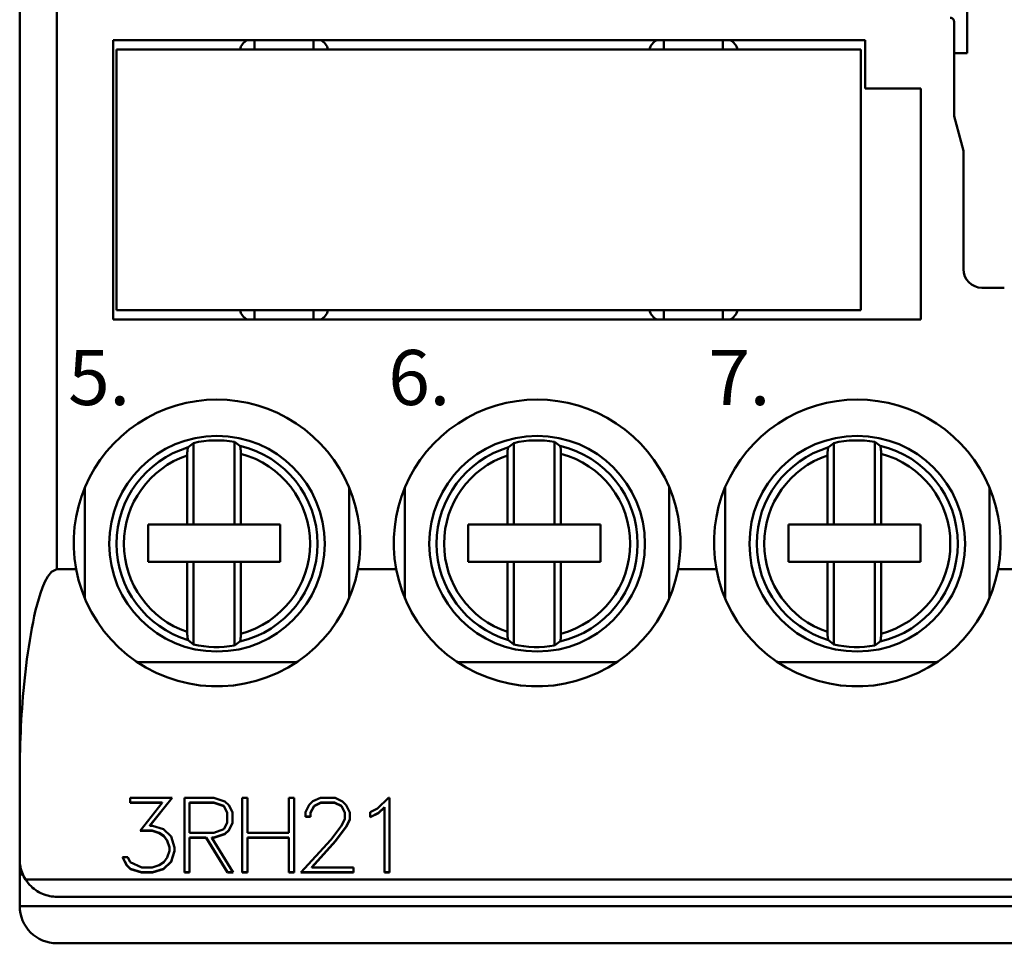
# Model space of a CAD drawing. Extents: x 0 to 210, y 0 to 297.
# Drawn here: x 82 to 109, y 135 to 160 of the extents above; entities that cross this region are included whole.
import ezdxf

# ---------------------------------------------------------------- set-up
doc = ezdxf.new("R2010")
doc.units = 0
doc.header["$LTSCALE"] = 5
doc.header["$MEASUREMENT"] = 0
doc.layers.add('10000_FRONT', color=7, linetype='CONTINUOUS')
doc.styles.get("Standard").update_dxf_attribs({"font": 'txt.shx'})

msp = doc.modelspace()

# ---------------------------------------------------------------- linework, layer by layer
at = {"layer": '10000_FRONT', "color": 7, "linetype": 'CONTINUOUS', "lineweight": 50}
for p, q in [((82.500107, 135.75), (82.500107, 190)), ((83.497402, 144.796169), (83.497402, 182.20383)), ((107.950107, 158.650002), (107.950107, 165.85)), ((107.60011, 156.959221), (107.60011, 159.500023)), ((85.010107, 159), (105.210107, 159)), ((85.010107, 151.5), (85.010107, 159)), ((88.808108, 158.75), (88.808108, 159)), ((90.392107, 158.75), (90.392107, 159)), ((99.808107, 158.75), (99.808107, 159)), ((101.392107, 158.75), (101.392107, 159)), ((105.210107, 157.700001), (105.210107, 159)), ((85.100107, 158.75), (105.100107, 158.75)), ((85.100107, 151.75), (85.100107, 158.75)), ((105.100107, 151.75), (105.100107, 158.75)), ((107.60011, 158.650002), (107.950107, 158.650002)), ((105.210107, 157.700001), (106.710107, 157.700001)), ((106.710107, 151.5), (106.710107, 157.700001)), ((107.85011, 156.026207), (107.60011, 156.959221)), ((107.85011, 152.852539), (107.85011, 156.026207)), ((108.35011, 152.352539), (108.95011, 152.352539)), ((85.100107, 151.75), (105.100107, 151.75)), ((88.808108, 151.5), (88.808108, 151.75)), ((90.392107, 151.5), (90.392107, 151.75)), ((99.808107, 151.5), (99.808107, 151.75)), ((101.392107, 151.5), (101.392107, 151.75)), ((85.010107, 151.5), (106.710107, 151.5)), ((87.170107, 148.183285), (87.028852, 148.067501)), ((87.170107, 145.994999), (87.170107, 148.183285)), ((88.270107, 145.994999), (88.270107, 148.215645)), ((88.411363, 148.109898), (88.270107, 148.215644)), ((95.770107, 148.183285), (95.628852, 148.067501)), ((95.770107, 145.994999), (95.770107, 148.183285)), ((96.870107, 145.994999), (96.870107, 148.215645)), ((97.011363, 148.109898), (96.870107, 148.215645)), ((104.370107, 148.183285), (104.228852, 148.067501)), ((104.370107, 145.994999), (104.370107, 148.183285)), ((105.470107, 145.994999), (105.470107, 148.215645)), ((105.611363, 148.109898), (105.470107, 148.215645)), ((87.000107, 147.848545), (87.000181, 147.861778)), ((87.000181, 147.861778), (87.000391, 147.875462)), ((87.000391, 147.875462), (87.000729, 147.889305)), ((87.000729, 147.889305), (87.001183, 147.903023)), ((87.001183, 147.903023), (87.001745, 147.916317)), ((87.001745, 147.916317), (87.002409, 147.928909)), ((87.002409, 147.928909), (87.003191, 147.941017)), ((87.003191, 147.941017), (87.004128, 147.953251)), ((87.004128, 147.953251), (87.005194, 147.965378)), ((87.005194, 147.965378), (87.006365, 147.977146)), ((87.006365, 147.977146), (87.00762, 147.988304)), ((87.00762, 147.988304), (87.008934, 147.9986)), ((87.008934, 147.9986), (87.010319, 148.008041)), ((87.010319, 148.008041), (87.011856, 148.017208)), ((87.011856, 148.017208), (87.013518, 148.025967)), ((87.013518, 148.025967), (87.015265, 148.03413)), ((87.015265, 148.03413), (87.017058, 148.041508)), ((87.017058, 148.041508), (87.018864, 148.047913)), ((87.018864, 148.047913), (87.020685, 148.053299)), ((87.020685, 148.053299), (87.022639, 148.058006)), ((87.022639, 148.058006), (87.024683, 148.061985)), ((87.024683, 148.061985), (87.026772, 148.065151)), ((87.026772, 148.065151), (87.028853, 148.067501)), ((88.413855, 148.107193), (88.411362, 148.109898)), ((88.416346, 148.103317), (88.413855, 148.107193)), ((88.418753, 148.098324), (88.416346, 148.103317)), ((88.42099, 148.092354), (88.418753, 148.098324)), ((88.423155, 148.08506), (88.42099, 148.092354)), ((88.42531, 148.076355), (88.423155, 148.08506)), ((88.427391, 148.066555), (88.42531, 148.076355)), ((88.429329, 148.055984), (88.427391, 148.066555)), ((88.431057, 148.044949), (88.429329, 148.055984)), ((88.43265, 148.032894), (88.431057, 148.044949)), ((88.434159, 148.019573), (88.43265, 148.032894)), ((88.435538, 148.005432), (88.434159, 148.019573)), ((88.436745, 147.99091), (88.435538, 148.005432)), ((88.437739, 147.976448), (88.436745, 147.99091)), ((88.438544, 147.96146), (88.437739, 147.976448)), ((88.4392, 147.945473), (88.438544, 147.96146)), ((88.43969, 147.929001), (88.4392, 147.945473)), ((88.439997, 147.912571), (88.43969, 147.929001)), ((88.440108, 147.89669), (88.439997, 147.912571)), ((88.440108, 145.994999), (88.440108, 147.89669)), ((95.600107, 147.848545), (95.600182, 147.861778)), ((95.600182, 147.861778), (95.600393, 147.875462)), ((95.600393, 147.875462), (95.600729, 147.889305)), ((95.600729, 147.889305), (95.601183, 147.903023)), ((95.601183, 147.903023), (95.601746, 147.916317)), ((95.601746, 147.916317), (95.60241, 147.928909)), ((95.60241, 147.928909), (95.603193, 147.941017)), ((95.603193, 147.941017), (95.604128, 147.953251)), ((95.604128, 147.953251), (95.605193, 147.965378)), ((95.605193, 147.965378), (95.606365, 147.977146)), ((95.606365, 147.977146), (95.60762, 147.988304)), ((95.60762, 147.988304), (95.608934, 147.9986)), ((95.608934, 147.9986), (95.610319, 148.008041)), ((95.610319, 148.008041), (95.611857, 148.017208)), ((95.611857, 148.017208), (95.613518, 148.025967)), ((95.613518, 148.025967), (95.615264, 148.03413)), ((95.615264, 148.03413), (95.617058, 148.041508)), ((95.617058, 148.041508), (95.618863, 148.047913)), ((95.618863, 148.047913), (95.620686, 148.053299)), ((95.620686, 148.053299), (95.622638, 148.058006)), ((95.622638, 148.058006), (95.624683, 148.061985)), ((95.624683, 148.061985), (95.626772, 148.065151)), ((95.626772, 148.065151), (95.628852, 148.067501)), ((97.013854, 148.107193), (97.011361, 148.109898)), ((97.016347, 148.103317), (97.013854, 148.107193)), ((97.018753, 148.098324), (97.016347, 148.103317)), ((97.02099, 148.092354), (97.018753, 148.098324)), ((97.023155, 148.08506), (97.02099, 148.092354)), ((97.025311, 148.076355), (97.023155, 148.08506)), ((97.027391, 148.066555), (97.025311, 148.076355)), ((97.029328, 148.055984), (97.027391, 148.066555)), ((97.031058, 148.044949), (97.029328, 148.055984)), ((97.032651, 148.032894), (97.031058, 148.044949)), ((97.034158, 148.019573), (97.032651, 148.032894)), ((97.035537, 148.005432), (97.034158, 148.019573)), ((97.036746, 147.99091), (97.035537, 148.005432)), ((97.037739, 147.976448), (97.036746, 147.99091)), ((97.038544, 147.96146), (97.037739, 147.976448)), ((97.0392, 147.945473), (97.038544, 147.96146)), ((97.039689, 147.929001), (97.0392, 147.945473)), ((97.039997, 147.912571), (97.039689, 147.929001)), ((97.040107, 147.89669), (97.039997, 147.912571)), ((97.040107, 145.994999), (97.040107, 147.89669)), ((104.200107, 147.848545), (104.200182, 147.861778)), ((104.200182, 147.861778), (104.200392, 147.875462)), ((104.200392, 147.875462), (104.200729, 147.889305)), ((104.200729, 147.889305), (104.201183, 147.903023)), ((104.201183, 147.903023), (104.201746, 147.916317)), ((104.201746, 147.916317), (104.202409, 147.928909)), ((104.202409, 147.928909), (104.203192, 147.941017)), ((104.203192, 147.941017), (104.204128, 147.953251)), ((104.204128, 147.953251), (104.205193, 147.965378)), ((104.205193, 147.965378), (104.206365, 147.977146)), ((104.206365, 147.977146), (104.20762, 147.988304)), ((104.20762, 147.988304), (104.208934, 147.9986)), ((104.208934, 147.9986), (104.210319, 148.008041)), ((104.210319, 148.008041), (104.211857, 148.017208)), ((104.211857, 148.017208), (104.213518, 148.025967)), ((104.213518, 148.025967), (104.215264, 148.03413)), ((104.215264, 148.03413), (104.217058, 148.041508)), ((104.217058, 148.041508), (104.218863, 148.047913)), ((104.218863, 148.047913), (104.220686, 148.053299)), ((104.220686, 148.053299), (104.222638, 148.058006)), ((104.222638, 148.058006), (104.224683, 148.061985)), ((104.224683, 148.061985), (104.226772, 148.065151)), ((104.226772, 148.065151), (104.228852, 148.067501)), ((105.613854, 148.107193), (105.611362, 148.109898)), ((105.616346, 148.103317), (105.613854, 148.107193)), ((105.618753, 148.098324), (105.616346, 148.103317)), ((105.62099, 148.092354), (105.618753, 148.098324)), ((105.623155, 148.08506), (105.62099, 148.092354)), ((105.625311, 148.076355), (105.623155, 148.08506)), ((105.627391, 148.066555), (105.625311, 148.076355)), ((105.629328, 148.055984), (105.627391, 148.066555)), ((105.631058, 148.044949), (105.629328, 148.055984)), ((105.632651, 148.032894), (105.631058, 148.044949)), ((105.634158, 148.019573), (105.632651, 148.032894)), ((105.635537, 148.005432), (105.634158, 148.019573)), ((105.636746, 147.99091), (105.635537, 148.005432)), ((105.637739, 147.976448), (105.636746, 147.99091)), ((105.638544, 147.96146), (105.637739, 147.976448)), ((105.6392, 147.945473), (105.638544, 147.96146)), ((105.639689, 147.929001), (105.6392, 147.945473)), ((105.639997, 147.912571), (105.639689, 147.929001)), ((105.640107, 147.89669), (105.639997, 147.912571)), ((105.640107, 145.994999), (105.640107, 147.89669)), ((87.000107, 145.994999), (87.000107, 147.848545)), ((95.600107, 145.994999), (95.600107, 147.848545)), ((104.200107, 145.994999), (104.200107, 147.848545)), ((82.500107, 147.5), (82.500149, 147.5)), ((84.250107, 144.010033), (84.250107, 146.989967)), ((91.350107, 144.010033), (91.350107, 146.989967)), ((92.850107, 144.010033), (92.850107, 146.989967)), ((99.950107, 144.010033), (99.950107, 146.989967)), ((101.450107, 144.010033), (101.450107, 146.989967)), ((108.550107, 144.010033), (108.550107, 146.989967)), ((85.950108, 145.994999), (87.000107, 145.994999)), ((85.950108, 144.994999), (85.950108, 145.994999)), ((87.000107, 145.994999), (87.170107, 145.994999)), ((87.170107, 145.994999), (88.270107, 145.994999)), ((88.270107, 145.994999), (88.440108, 145.994999)), ((88.440108, 145.994999), (89.500107, 145.994999)), ((89.500107, 144.994999), (89.500107, 145.994999)), ((94.550107, 145.994999), (95.600107, 145.994999)), ((94.550107, 144.994999), (94.550107, 145.994999)), ((95.600107, 145.994999), (95.770107, 145.994999)), ((95.770107, 145.994999), (96.870107, 145.994999)), ((96.870107, 145.994999), (97.040107, 145.994999)), ((97.040107, 145.994999), (98.100107, 145.994999)), ((98.100107, 144.994999), (98.100107, 145.994999)), ((103.150107, 145.994999), (104.200107, 145.994999)), ((103.150107, 144.994999), (103.150107, 145.994999)), ((104.200107, 145.994999), (104.370107, 145.994999)), ((104.370107, 145.994999), (105.470107, 145.994999)), ((105.470107, 145.994999), (105.640107, 145.994999)), ((105.640107, 145.994999), (106.700107, 145.994999)), ((106.700107, 144.994999), (106.700107, 145.994999)), ((85.950108, 144.994999), (87.000107, 144.994999)), ((87.000107, 144.994999), (87.170107, 144.994999)), ((87.000107, 143.111458), (87.000107, 144.994999)), ((87.170107, 144.994999), (88.270107, 144.994999)), ((87.170107, 142.776714), (87.170107, 144.994999)), ((88.270107, 144.994999), (88.440108, 144.994999)), ((88.270107, 142.744354), (88.270107, 144.994999)), ((88.440108, 144.994999), (89.500107, 144.994999)), ((88.440108, 143.063309), (88.440108, 144.994999)), ((94.550107, 144.994999), (95.600107, 144.994999)), ((95.600107, 144.994999), (95.770107, 144.994999)), ((95.600107, 143.111458), (95.600107, 144.994999)), ((95.770107, 144.994999), (96.870107, 144.994999)), ((95.770107, 142.776714), (95.770107, 144.994999)), ((96.870107, 144.994999), (97.040107, 144.994999)), ((96.870107, 142.744354), (96.870107, 144.994999)), ((97.040107, 144.994999), (98.100107, 144.994999)), ((97.040107, 143.063309), (97.040107, 144.994999)), ((103.150107, 144.994999), (104.200107, 144.994999)), ((104.200107, 144.994999), (104.370107, 144.994999)), ((104.200107, 143.111458), (104.200107, 144.994999)), ((104.370107, 144.994999), (105.470107, 144.994999)), ((104.370107, 142.776714), (104.370107, 144.994999)), ((105.470107, 144.994999), (105.640107, 144.994999)), ((105.470107, 142.744354), (105.470107, 144.994999)), ((105.640107, 144.994999), (106.700107, 144.994999)), ((105.640107, 143.063309), (105.640107, 144.994999)), ((83.253641, 144.602272), (83.353247, 144.727596)), ((83.353247, 144.727596), (83.497402, 144.796169)), ((83.497402, 144.796169), (84.014988, 144.796169)), ((84.082783, 144.498199), (84.01499, 144.796169)), ((91.517409, 144.498116), (91.585223, 144.796169)), ((91.585225, 144.796169), (92.614989, 144.796169)), ((92.682782, 144.498199), (92.61499, 144.796169)), ((100.117408, 144.498116), (100.185224, 144.796169)), ((100.185226, 144.796169), (101.214988, 144.796169)), ((101.282782, 144.498203), (101.214991, 144.796169)), ((108.717432, 144.498203), (108.785223, 144.796169)), ((108.785226, 144.796169), (109.814988, 144.796169)), ((83.110102, 144.301109), (83.174601, 144.454288)), ((83.174601, 144.454288), (83.253641, 144.602272)), ((84.174671, 144.204453), (84.082783, 144.498199)), ((91.425485, 144.204285), (91.517409, 144.498116)), ((92.774672, 144.204453), (92.682782, 144.498199)), ((100.025485, 144.204285), (100.117408, 144.498116)), ((101.374669, 144.204456), (101.282782, 144.498203)), ((108.625545, 144.204456), (108.717432, 144.498203)), ((83.057514, 144.153175), (83.110102, 144.301109)), ((84.290055, 143.918255), (84.174671, 144.204453)), ((91.310054, 143.918026), (91.425485, 144.204285)), ((92.890055, 143.918255), (92.774672, 144.204453)), ((99.910054, 143.918026), (100.025485, 144.204285)), ((101.490051, 143.918266), (101.374669, 144.204456)), ((108.510163, 143.918266), (108.625545, 144.204456)), ((82.967915, 143.84882), (83.010613, 144.002586)), ((83.010613, 144.002586), (83.057514, 144.153175)), ((84.42791, 143.642498), (84.290055, 143.918255)), ((91.17216, 143.642235), (91.310054, 143.918026)), ((93.02791, 143.642498), (92.890055, 143.918255)), ((99.77216, 143.642235), (99.910054, 143.918026)), ((101.627903, 143.642509), (101.490051, 143.918266)), ((108.372311, 143.642509), (108.510163, 143.918266)), ((82.891955, 143.53339), (82.928501, 143.692314)), ((82.928501, 143.692314), (82.967915, 143.84882)), ((84.586407, 143.379951), (84.42791, 143.642498)), ((91.013642, 143.3797), (91.17216, 143.642235)), ((93.186407, 143.379951), (93.02791, 143.642498)), ((99.613642, 143.3797), (99.77216, 143.642235)), ((101.786397, 143.379963), (101.627903, 143.642509)), ((108.213817, 143.379963), (108.372311, 143.642509)), ((82.826061, 143.20948), (82.857914, 143.372341)), ((82.857914, 143.372341), (82.891955, 143.53339)), ((84.763497, 143.133343), (84.586407, 143.379951)), ((90.836573, 143.13316), (91.013642, 143.3797)), ((93.363497, 143.133343), (93.186407, 143.379951)), ((99.436573, 143.13316), (99.613642, 143.3797)), ((101.963484, 143.133358), (101.786397, 143.379963)), ((108.03673, 143.133358), (108.213817, 143.379963)), ((82.796242, 143.045086), (82.826061, 143.20948)), ((84.95628, 142.904842), (84.763497, 143.133343)), ((87.000216, 143.095367), (87.000107, 143.111458)), ((90.643884, 142.904781), (90.836573, 143.13316)), ((93.55628, 142.904842), (93.363497, 143.133343)), ((95.600215, 143.095367), (95.600107, 143.111458)), ((99.243884, 142.904781), (99.436573, 143.13316)), ((102.156264, 142.904858), (101.963484, 143.133358)), ((104.200215, 143.095367), (104.200107, 143.111458)), ((107.84395, 142.904858), (108.03673, 143.133358)), ((82.74222, 142.712788), (82.768336, 142.879433)), ((82.768336, 142.879433), (82.796242, 143.045086)), ((85.162304, 142.695652), (84.95628, 142.904842)), ((87.000519, 143.078712), (87.000216, 143.095367)), ((87.001003, 143.062), (87.000519, 143.078712)), ((87.00165, 143.045742), (87.001003, 143.062)), ((87.002447, 143.030453), (87.00165, 143.045742)), ((87.003424, 143.015766), (87.002447, 143.030453)), ((87.004618, 143.000977), (87.003424, 143.015766)), ((87.005985, 142.986515), (87.004618, 143.000977)), ((87.007485, 142.972836), (87.005985, 142.986515)), ((87.009075, 142.960377), (87.007485, 142.972836)), ((87.01079, 142.949028), (87.009075, 142.960377)), ((87.012718, 142.938118), (87.01079, 142.949028)), ((87.014797, 142.927948), (87.012718, 142.938118)), ((87.016964, 142.918858), (87.014797, 142.927948)), ((87.019146, 142.911179), (87.016964, 142.918858)), ((87.021391, 142.904888), (87.019146, 142.911179)), ((87.023813, 142.899593), (87.021391, 142.904888)), ((87.026331, 142.895443), (87.023813, 142.899593)), ((87.028853, 142.892498), (87.026331, 142.895443)), ((87.028852, 142.892498), (87.170107, 142.776715)), ((88.270107, 142.744355), (88.411362, 142.850101)), ((88.411362, 142.850101), (88.413855, 142.85281)), ((88.413855, 142.85281), (88.416346, 142.856682)), ((88.416346, 142.856682), (88.418753, 142.861675)), ((88.418753, 142.861675), (88.42099, 142.867645)), ((88.42099, 142.867645), (88.423155, 142.874943)), ((88.423155, 142.874943), (88.42531, 142.883648)), ((88.42531, 142.883648), (88.427391, 142.893444)), ((88.427391, 142.893444), (88.429329, 142.904015)), ((88.429329, 142.904015), (88.431057, 142.915051)), ((88.431057, 142.915051), (88.43265, 142.927105)), ((88.43265, 142.927105), (88.434159, 142.940426)), ((88.434159, 142.940426), (88.435538, 142.954567)), ((88.435538, 142.954567), (88.436745, 142.96909)), ((88.436745, 142.96909), (88.437739, 142.983555)), ((88.437739, 142.983555), (88.438544, 142.998539)), ((88.438544, 142.998539), (88.4392, 143.01453)), ((88.4392, 143.01453), (88.43969, 143.030998)), ((88.43969, 143.030998), (88.439997, 143.047432)), ((88.439997, 143.047432), (88.440108, 143.063309)), ((90.437888, 142.695637), (90.643884, 142.904781)), ((93.762304, 142.695652), (93.55628, 142.904842)), ((95.600519, 143.078712), (95.600215, 143.095367)), ((95.601003, 143.062), (95.600519, 143.078712)), ((95.60165, 143.045742), (95.601003, 143.062)), ((95.602447, 143.030453), (95.60165, 143.045742)), ((95.603424, 143.015766), (95.602447, 143.030453)), ((95.604617, 143.000977), (95.603424, 143.015766)), ((95.605985, 142.986515), (95.604617, 143.000977)), ((95.607485, 142.972836), (95.605985, 142.986515)), ((95.609075, 142.960377), (95.607485, 142.972836)), ((95.610789, 142.949028), (95.609075, 142.960377)), ((95.612718, 142.938118), (95.610789, 142.949028)), ((95.614799, 142.927948), (95.612718, 142.938118)), ((95.616964, 142.918858), (95.614799, 142.927948)), ((95.619147, 142.911179), (95.616964, 142.918858)), ((95.621391, 142.904888), (95.619147, 142.911179)), ((95.623814, 142.899593), (95.621391, 142.904888)), ((95.626331, 142.895443), (95.623814, 142.899593)), ((95.628852, 142.892498), (95.626331, 142.895443)), ((95.628852, 142.892498), (95.770108, 142.776715)), ((96.870107, 142.744355), (97.011362, 142.850101)), ((97.011361, 142.850101), (97.013854, 142.85281)), ((97.013854, 142.85281), (97.016347, 142.856682)), ((97.016347, 142.856682), (97.018753, 142.861675)), ((97.018753, 142.861675), (97.02099, 142.867645)), ((97.02099, 142.867645), (97.023155, 142.874943)), ((97.023155, 142.874943), (97.025311, 142.883648)), ((97.025311, 142.883648), (97.027391, 142.893444)), ((97.027391, 142.893444), (97.029328, 142.904015)), ((97.029328, 142.904015), (97.031058, 142.915051)), ((97.031058, 142.915051), (97.032651, 142.927105)), ((97.032651, 142.927105), (97.034158, 142.940426)), ((97.034158, 142.940426), (97.035537, 142.954567)), ((97.035537, 142.954567), (97.036746, 142.96909)), ((97.036746, 142.96909), (97.037739, 142.983555)), ((97.037739, 142.983555), (97.038544, 142.998539)), ((97.038544, 142.998539), (97.0392, 143.01453)), ((97.0392, 143.01453), (97.039689, 143.030998)), ((97.039689, 143.030998), (97.039997, 143.047432)), ((97.039997, 143.047432), (97.040107, 143.063309)), ((99.037888, 142.695637), (99.243884, 142.904781)), ((102.362284, 142.695671), (102.156264, 142.904858)), ((104.200519, 143.078712), (104.200215, 143.095367)), ((104.201003, 143.062), (104.200519, 143.078712)), ((104.20165, 143.045742), (104.201003, 143.062)), ((104.202447, 143.030453), (104.20165, 143.045742)), ((104.203424, 143.015766), (104.202447, 143.030453)), ((104.204618, 143.000977), (104.203424, 143.015766)), ((104.205985, 142.986515), (104.204618, 143.000977)), ((104.207485, 142.972836), (104.205985, 142.986515)), ((104.209075, 142.960377), (104.207485, 142.972836)), ((104.210789, 142.949028), (104.209075, 142.960377)), ((104.212718, 142.938118), (104.210789, 142.949028)), ((104.214798, 142.927948), (104.212718, 142.938118)), ((104.216963, 142.918858), (104.214798, 142.927948)), ((104.219146, 142.911179), (104.216963, 142.918858)), ((104.221391, 142.904888), (104.219146, 142.911179)), ((104.223814, 142.899593), (104.221391, 142.904888)), ((104.226331, 142.895443), (104.223814, 142.899593)), ((104.228852, 142.892498), (104.226331, 142.895443)), ((104.228852, 142.892498), (104.370107, 142.776715)), ((105.470107, 142.744355), (105.611362, 142.850101)), ((105.611362, 142.850101), (105.613854, 142.85281)), ((105.613854, 142.85281), (105.616346, 142.856682)), ((105.616346, 142.856682), (105.618753, 142.861675)), ((105.618753, 142.861675), (105.62099, 142.867645)), ((105.62099, 142.867645), (105.623155, 142.874943)), ((105.623155, 142.874943), (105.625311, 142.883648)), ((105.625311, 142.883648), (105.627391, 142.893444)), ((105.627391, 142.893444), (105.629328, 142.904015)), ((105.629328, 142.904015), (105.631058, 142.915051)), ((105.631058, 142.915051), (105.632651, 142.927105)), ((105.632651, 142.927105), (105.634158, 142.940426)), ((105.634158, 142.940426), (105.635537, 142.954567)), ((105.635537, 142.954567), (105.636746, 142.96909)), ((105.636746, 142.96909), (105.637739, 142.983555)), ((105.637739, 142.983555), (105.638544, 142.998539)), ((105.638544, 142.998539), (105.6392, 143.01453)), ((105.6392, 143.01453), (105.639689, 143.030998)), ((105.639689, 143.030998), (105.639997, 143.047432)), ((105.639997, 143.047432), (105.640107, 143.063309)), ((107.63793, 142.695671), (107.84395, 142.904858)), ((82.717777, 142.545414), (82.74222, 142.712788)), ((85.3872, 142.500023), (85.162304, 142.695652)), ((90.212851, 142.499889), (90.437888, 142.695637)), ((93.987199, 142.500023), (93.762304, 142.695652)), ((98.812851, 142.499889), (99.037888, 142.695637)), ((102.587174, 142.500042), (102.362284, 142.695671)), ((107.41304, 142.500042), (107.63793, 142.695671)), ((82.673512, 142.209621), (82.694891, 142.377594)), ((82.694891, 142.377594), (82.717777, 142.545414)), ((85.63123, 142.319046), (85.3872, 142.500023)), ((85.892304, 142.155994), (85.63123, 142.319046)), ((89.707642, 142.155846), (89.96874, 142.318878)), ((89.96874, 142.318878), (90.212851, 142.499889)), ((94.23123, 142.319046), (93.987199, 142.500023)), ((94.492303, 142.155994), (94.23123, 142.319046)), ((98.307642, 142.155846), (98.56874, 142.318878)), ((98.56874, 142.318878), (98.812851, 142.499889)), ((102.8312, 142.319069), (102.587174, 142.500042)), ((103.092269, 142.156013), (102.8312, 142.319069)), ((106.907945, 142.156013), (107.169014, 142.319069)), ((107.169014, 142.319069), (107.41304, 142.500042)), ((82.635115, 141.874321), (82.653599, 142.041775)), ((82.653599, 142.041775), (82.673512, 142.209621)), ((85.659434, 142.299999), (89.940934, 142.299999)), ((86.167708, 142.013237), (85.892304, 142.155994)), ((89.432267, 142.013123), (89.707642, 142.155846)), ((94.259433, 142.299999), (98.540934, 142.299999)), ((94.767707, 142.013237), (94.492303, 142.155994)), ((98.032267, 142.013123), (98.307642, 142.155846)), ((102.859433, 142.299999), (107.14101, 142.299999)), ((103.367667, 142.013256), (103.092269, 142.156013)), ((106.632547, 142.013256), (106.907945, 142.156013)), ((82.618019, 141.707531), (82.635115, 141.874321)), ((86.454552, 141.892811), (86.167708, 142.013237)), ((86.749939, 141.796059), (86.454552, 141.892811)), ((87.050436, 141.723694), (86.749939, 141.796059)), ((88.549771, 141.72369), (88.85018, 141.796032)), ((88.85018, 141.796032), (89.145484, 141.892746)), ((89.145484, 141.892746), (89.432267, 142.013123)), ((95.054551, 141.892811), (94.767707, 142.013237)), ((95.349939, 141.796059), (95.054551, 141.892811)), ((95.650436, 141.723694), (95.349939, 141.796059)), ((97.149771, 141.72369), (97.450179, 141.796032)), ((97.450179, 141.796032), (97.745484, 141.892746)), ((97.745484, 141.892746), (98.032267, 142.013123)), ((103.654507, 141.892826), (103.367667, 142.013256)), ((103.94989, 141.796074), (103.654507, 141.892826)), ((104.250382, 141.723705), (103.94989, 141.796074)), ((105.749832, 141.723705), (106.050324, 141.796074)), ((106.050324, 141.796074), (106.345707, 141.892826)), ((106.345707, 141.892826), (106.632547, 142.013256)), ((82.587832, 141.377029), (82.60227, 141.541679)), ((82.60227, 141.541679), (82.618019, 141.707531)), ((87.352482, 141.676174), (87.050436, 141.723694)), ((87.652298, 141.652866), (87.352482, 141.676174)), ((87.652298, 141.652866), (87.948031, 141.65287)), ((87.948031, 141.65287), (88.247801, 141.676182)), ((88.247801, 141.676182), (88.549771, 141.72369)), ((95.952482, 141.676174), (95.650436, 141.723694)), ((96.252298, 141.652866), (95.952482, 141.676174)), ((96.252298, 141.652866), (96.548031, 141.65287)), ((96.548031, 141.65287), (96.8478, 141.676182)), ((96.8478, 141.676182), (97.149771, 141.72369)), ((104.552426, 141.676178), (104.250382, 141.723705)), ((104.852239, 141.65287), (104.552426, 141.676178)), ((104.852239, 141.65287), (105.147975, 141.65287)), ((105.147975, 141.65287), (105.447788, 141.676178)), ((105.447788, 141.676178), (105.749832, 141.723705)), ((82.57466, 141.213856), (82.587832, 141.377029)), ((82.551966, 140.893013), (82.56272, 141.052429)), ((82.56272, 141.052429), (82.57466, 141.213856)), ((82.533848, 140.580921), (82.542362, 140.735886)), ((82.542362, 140.735886), (82.551966, 140.893013)), ((82.500107, 140.695934), (82.500124, 140.695934)), ((82.526226, 140.424961), (82.533848, 140.580921)), ((82.513672, 140.108234), (82.519486, 140.267353)), ((82.519486, 140.267353), (82.526226, 140.424961)), ((82.50498, 139.785999), (82.508824, 139.947739)), ((82.508824, 139.947739), (82.513672, 140.108234)), ((82.502184, 139.623154), (82.50498, 139.785999)), ((82.499893, 139.29467), (82.500475, 139.459332)), ((82.500107, 139.5), (82.500126, 139.5)), ((82.500475, 139.459332), (82.502184, 139.623154)), ((85.466374, 138.657585), (86.597201, 138.657585)), ((85.466374, 138.523357), (85.466374, 138.657585)), ((85.994271, 137.915836), (86.59247, 138.657585)), ((85.994271, 137.907796), (86.597201, 138.657583)), ((86.928606, 138.657585), (87.718579, 138.657585)), ((86.928606, 136.647839), (86.928606, 138.657585)), ((87.718579, 138.657584), (88.013344, 138.560806)), ((88.479807, 138.657585), (88.617006, 138.657585)), ((88.479807, 136.647839), (88.479807, 138.657585)), ((88.617006, 137.718727), (88.617006, 138.657585)), ((89.731757, 138.657585), (89.868957, 138.657585)), ((89.731757, 137.718727), (89.731757, 138.657585)), ((89.868957, 136.647839), (89.868957, 138.657585)), ((90.375681, 138.562004), (90.576657, 138.657584)), ((90.576657, 138.657585), (90.971911, 138.657585)), ((90.97191, 138.657584), (91.171548, 138.560505)), ((92.115798, 138.37359), (92.407616, 138.657584)), ((92.407616, 138.657585), (92.436557, 138.657585)), ((92.436557, 136.647839), (92.436557, 138.657585)), ((85.466374, 138.52969), (86.327892, 138.52969)), ((85.466374, 138.523357), (86.327892, 138.523357)), ((85.733002, 137.770774), (86.327893, 138.523357)), ((86.327892, 138.523357), (86.327892, 138.52969)), ((87.065808, 138.52969), (87.712147, 138.52969)), ((87.065808, 138.523357), (87.065808, 138.52969)), ((87.065808, 138.523357), (87.712147, 138.523357)), ((87.065808, 137.718727), (87.065808, 138.523357)), ((87.986548, 138.43803), (87.712147, 138.52969)), ((87.712147, 138.523357), (87.712147, 138.52969)), ((87.712147, 138.523356), (87.986548, 138.431395)), ((88.077658, 138.263966), (87.986548, 138.43803)), ((87.986548, 138.431396), (87.986548, 138.43803)), ((87.986548, 138.431396), (88.077658, 138.256802)), ((88.013344, 138.560806), (88.117585, 138.462846)), ((88.117585, 138.462845), (88.214857, 138.266683)), ((90.176044, 138.267882), (90.273852, 138.464343)), ((90.273853, 138.464343), (90.375682, 138.562003)), ((90.315388, 138.264565), (90.406497, 138.44072)), ((90.315388, 138.257403), (90.406497, 138.434092)), ((90.406497, 138.44072), (90.587376, 138.52969)), ((90.406497, 138.434091), (90.587376, 138.523357)), ((90.406497, 138.43409), (90.406497, 138.44072)), ((90.587376, 138.52969), (90.959852, 138.52969)), ((90.587376, 138.523357), (90.587376, 138.52969)), ((90.587376, 138.523357), (90.959852, 138.523357)), ((91.142071, 138.441017), (90.959852, 138.52969)), ((90.959852, 138.523357), (90.959852, 138.52969)), ((90.959852, 138.523356), (91.142071, 138.43439)), ((91.231841, 138.264565), (91.142071, 138.441017)), ((91.142071, 138.434391), (91.142071, 138.441017)), ((91.142071, 138.434391), (91.231842, 138.257402)), ((91.171548, 138.560504), (91.273375, 138.462246)), ((91.273376, 138.462247), (91.372525, 138.265785)), ((91.914822, 138.274169), (92.115798, 138.37359)), ((92.142595, 138.249935), (92.299357, 138.403996)), ((92.142595, 138.24273), (92.299357, 138.39725)), ((92.299357, 136.647839), (92.299357, 138.403996)), ((88.077658, 137.985001), (88.077658, 138.263966)), ((88.214857, 137.975124), (88.214857, 138.266685)), ((90.176044, 138.147228), (90.176044, 138.267883)), ((90.176044, 138.15469), (90.315388, 138.15469)), ((90.176044, 138.147228), (90.315388, 138.147228)), ((90.315388, 138.147228), (90.315388, 138.264565)), ((91.139391, 137.897324), (91.231841, 138.080774)), ((91.231841, 138.080772), (91.231841, 138.264565)), ((91.273376, 137.882397), (91.372524, 138.074375)), ((91.372524, 138.066708), (91.372524, 138.265785)), ((91.914822, 138.132858), (91.914822, 138.27417)), ((91.914822, 138.140358), (92.142595, 138.249935)), ((91.914822, 138.132858), (92.142596, 138.24273)), ((92.142595, 138.242729), (92.142595, 138.249935)), ((85.994271, 137.907795), (85.994271, 137.915836)), ((85.994271, 137.907795), (86.067963, 137.907795)), ((86.067963, 137.907797), (86.364068, 137.811159)), ((86.364067, 137.81116), (86.565044, 137.615245)), ((87.712147, 137.718726), (87.986548, 137.81056)), ((87.986547, 137.81056), (88.077657, 137.985002)), ((88.117315, 137.787453), (88.214857, 137.983013)), ((88.117316, 137.779147), (88.214858, 137.975125)), ((90.854005, 137.525837), (91.139391, 137.897324)), ((90.98263, 137.505005), (91.273376, 137.882397)), ((90.98263, 137.496238), (91.273376, 137.874285)), ((91.273375, 137.874285), (91.372524, 138.066707)), ((91.273376, 137.874287), (91.273376, 137.882397)), ((85.733002, 137.770775), (86.062603, 137.770775)), ((85.739577, 137.779091), (86.062603, 137.779091)), ((86.246161, 137.717884), (86.062603, 137.779091)), ((86.062603, 137.770775), (86.062603, 137.779091)), ((86.062603, 137.770773), (86.246161, 137.709454)), ((86.24616, 137.709455), (86.374786, 137.626908)), ((86.374787, 137.635479), (86.246161, 137.717884)), ((86.246161, 137.709454), (86.246161, 137.717884)), ((86.460537, 137.508587), (86.374787, 137.635479)), ((86.374787, 137.626907), (86.374787, 137.635479)), ((86.374787, 137.626908), (86.460537, 137.499824)), ((86.565044, 137.615244), (86.662853, 137.326445)), ((87.065808, 137.718727), (87.712147, 137.718727)), ((87.065808, 137.59338), (87.509295, 137.59338)), ((87.065808, 136.647839), (87.065808, 137.59338)), ((87.065808, 137.584743), (87.509295, 137.584743)), ((88.083821, 136.65707), (87.509295, 137.59338)), ((87.509295, 137.584743), (87.509295, 137.59338)), ((87.509295, 137.584745), (88.083821, 136.647841)), ((87.657749, 137.59338), (87.717776, 137.59338)), ((87.657749, 137.584743), (87.657749, 137.59338)), ((87.657749, 137.584743), (87.717776, 137.584743)), ((87.65775, 137.584745), (88.232276, 136.647841)), ((87.717776, 137.59338), (88.013077, 137.689819)), ((87.717776, 137.584744), (88.013077, 137.68134)), ((87.717776, 137.584743), (87.717776, 137.59338)), ((88.013077, 137.689819), (88.117315, 137.787453)), ((88.013077, 137.68134), (88.117315, 137.779149)), ((88.013077, 137.681339), (88.013077, 137.689819)), ((88.117315, 137.779148), (88.117315, 137.787453)), ((88.617006, 137.718727), (89.731757, 137.718727)), ((88.617006, 137.59338), (89.731757, 137.59338)), ((88.617006, 136.647839), (88.617006, 137.59338)), ((88.617006, 137.584743), (89.731757, 137.584743)), ((89.731757, 136.647839), (89.731757, 137.59338)), ((86.52351, 137.329449), (86.460537, 137.508587)), ((86.460537, 137.499825), (86.460537, 137.508587)), ((86.460537, 137.499825), (86.52351, 137.320467)), ((86.52351, 137.232906), (86.52351, 137.329449)), ((86.662853, 137.227226), (86.662853, 137.326447)), ((90.052778, 136.64784), (90.854005, 137.525838)), ((90.343524, 136.790829), (90.98263, 137.505005)), ((90.343524, 136.781579), (90.98263, 137.496238)), ((90.98263, 137.496239), (90.98263, 137.505005)), ((85.261376, 137.062605), (85.373923, 136.841595)), ((85.261376, 137.062603), (85.40608, 137.062603)), ((85.373923, 136.850842), (85.266052, 137.062603)), ((85.40608, 137.062602), (85.471731, 136.93178)), ((86.374787, 136.926701), (86.460538, 137.052149)), ((86.460537, 137.052148), (86.52351, 137.232907)), ((86.565044, 136.938646), (86.662853, 137.227226)), ((86.565045, 136.947876), (86.662853, 137.236294)), ((82.501375, 136.950726), (82.500107, 137)), ((82.505194, 136.900841), (82.501375, 136.950726)), ((82.511576, 136.85059), (82.505194, 136.900841)), ((82.520535, 136.800228), (82.511576, 136.85059)), ((82.532088, 136.75), (82.520535, 136.800228)), ((82.54625, 136.700157), (82.532088, 136.75)), ((85.478432, 136.752316), (85.373923, 136.850842)), ((85.373923, 136.841595), (85.373923, 136.850842)), ((85.373923, 136.841594), (85.478432, 136.743065)), ((85.471731, 136.931778), (85.782575, 136.781579)), ((85.774536, 136.65707), (85.478432, 136.752316)), ((85.478432, 136.743065), (85.478432, 136.752316)), ((85.782576, 136.781578), (86.062603, 136.781578)), ((86.062603, 136.781579), (86.246161, 136.84428)), ((86.067963, 136.65707), (86.364067, 136.75351)), ((86.246161, 136.84428), (86.374787, 136.926701)), ((86.364067, 136.75351), (86.565045, 136.947876)), ((86.364067, 136.744259), (86.565044, 136.938647)), ((86.364067, 136.744259), (86.364067, 136.75351)), ((86.565045, 136.938648), (86.565045, 136.947876)), ((90.343524, 136.781578), (90.343524, 136.790829)), ((90.343524, 136.781578), (91.467653, 136.781578)), ((91.467653, 136.647839), (91.467653, 136.781578)), ((82.500107, 136.599998), (82.583603, 136.599998)), ((82.563036, 136.650948), (82.54625, 136.700157)), ((82.582459, 136.602619), (82.563036, 136.650948)), ((82.604471, 136.555393), (82.582459, 136.602619)), ((82.628906, 136.509449), (82.604471, 136.555393)), ((82.655367, 136.464825), (82.628906, 136.509449)), ((85.478432, 136.743065), (85.774536, 136.64784)), ((85.774536, 136.65707), (86.067963, 136.65707)), ((85.774536, 136.647839), (85.774536, 136.65707)), ((85.774536, 136.647839), (86.067963, 136.647839)), ((86.067962, 136.64784), (86.364067, 136.74426)), ((86.067963, 136.647839), (86.067963, 136.65707)), ((86.928606, 136.65707), (87.065808, 136.65707)), ((86.928606, 136.647839), (87.065808, 136.647839)), ((88.083821, 136.65707), (88.226614, 136.65707)), ((88.083821, 136.647839), (88.083821, 136.65707)), ((88.083821, 136.647839), (88.232275, 136.647839)), ((88.479807, 136.65707), (88.617006, 136.65707)), ((88.479807, 136.647839), (88.617006, 136.647839)), ((89.731757, 136.65707), (89.868957, 136.65707)), ((89.731757, 136.647839), (89.868957, 136.647839)), ((90.052778, 136.647839), (91.467653, 136.647839)), ((90.061202, 136.65707), (91.467653, 136.65707)), ((92.299357, 136.65707), (92.436557, 136.65707)), ((92.299357, 136.647839), (92.436557, 136.647839)), ((82.689293, 136.414776), (82.655367, 136.464825)), ((82.655367, 136.464825), (127.344847, 136.464825)), ((82.72583, 136.367157), (82.689293, 136.414776)), ((82.76461, 136.322571), (82.72583, 136.367157)), ((82.804962, 136.281273), (82.76461, 136.322571)), ((82.846192, 136.243515), (82.804962, 136.281273)), ((82.887606, 136.209534), (82.846192, 136.243515)), ((82.929466, 136.178837), (82.887606, 136.209534)), ((82.97304, 136.150284), (82.929466, 136.178837)), ((83.018128, 136.12397), (82.97304, 136.150284)), ((83.064501, 136.100002), (83.018128, 136.12397)), ((83.111927, 136.078499), (83.064501, 136.100002)), ((83.160177, 136.059563), (83.111927, 136.078499)), ((83.209023, 136.043312), (83.160177, 136.059563)), ((83.258225, 136.029766), (83.209023, 136.043312)), ((83.307509, 136.018848), (83.258225, 136.029766)), ((83.356602, 136.01049), (83.307509, 136.018848)), ((83.405226, 136.004612), (83.356602, 136.01049)), ((83.453104, 136.001141), (83.405226, 136.004612)), ((83.500107, 136), (83.453104, 136.001141)), ((83.500107, 136), (126.500107, 136)), ((82.500107, 135.75), (127.500107, 135.75)), ((83.500107, 134.75), (126.500107, 134.75))]:
    msp.add_line(p, q, dxfattribs=at)
for centre in [(87.800107, 145.48), (96.400107, 145.48), (105.000107, 145.48)]:
    msp.add_circle(centre, 2.895857, dxfattribs=at)
for centre, radius, start, end in [((107.50011, 159.500024), 0.1, 359.999228, 89.999993), ((88.808107, 158.641993), 0.408, 118.661609, 164.649457), ((90.392107, 158.641993), 0.408, 15.350514, 61.338414), ((99.808107, 158.641993), 0.408, 118.661551, 164.649493), ((101.392107, 158.641993), 0.408, 15.350514, 61.338473), ((108.350113, 152.852541), 0.500003, 180.000214, 269.99969), ((88.808107, 151.858007), 0.408, 195.350543, 241.338391), ((90.392107, 151.858007), 0.408, 298.661586, 344.649486), ((99.808107, 151.858007), 0.408, 195.350507, 241.338449), ((101.392107, 151.858007), 0.408, 298.661527, 344.649486), ((87.800107, 145.5), 3.85, 349.466337, 190.533661), ((96.400107, 145.5), 3.85, 349.466338, 190.533662), ((105.000107, 145.5), 3.85, 349.466338, 190.533662), ((87.800107, 145.48), 2.775725, 80.25141, 103.118614), ((96.400107, 145.48), 2.775725, 80.251421, 103.118606), ((105.000107, 145.48), 2.775725, 80.251419, 103.118615), ((87.800107, 145.48), 2.7, 106.597697, 180), ((87.800107, 145.48), 2.7, 283.084671, 76.915325), ((87.800107, 145.48), 2.5, 284.832864, 75.167131), ((96.400107, 145.48), 2.7, 106.597709, 180), ((96.400107, 145.48), 2.7, 283.084659, 76.915337), ((96.400107, 145.48), 2.5, 284.832851, 75.167144), ((105.000107, 145.48), 2.7, 106.597701, 180), ((105.000107, 145.48), 2.7, 283.084664, 76.915331), ((105.000107, 145.48), 2.5, 284.832852, 75.167143), ((87.800107, 145.48), 2.5, 108.662916, 251.337063), ((96.400107, 145.48), 2.5, 108.662908, 251.337071), ((105.000107, 145.48), 2.5, 108.662916, 251.337063), ((87.800107, 145.48), 2.7, 180, 253.402308), ((96.400107, 145.48), 2.7, 180, 253.402296), ((105.000107, 145.48), 2.7, 180, 253.402304), ((87.800107, 145.48), 2.775725, 256.88139, 279.748587), ((96.400107, 145.48), 2.775725, 256.881398, 279.748575), ((105.000107, 145.48), 2.775725, 256.881389, 279.748578), ((87.495107, 138.5), 2.5, 270.000019, 270.341465), ((83.500107, 135.75), 1, 180, 270)]:
    msp.add_arc(centre, radius, start, end, dxfattribs=at)

# ---------------------------------------------------------------- texts
for s, p in [('5', (83.800107, 149.203)), ('6', (92.400107, 149.203)), ('7', (101.000107, 149.203)), ('.', (84.908107, 149.203)), ('.', (93.508107, 149.203)), ('.', (102.108107, 149.203))]:
    msp.add_text(s, height=1.478873, dxfattribs=at).set_placement(p)

doc.saveas('drawing.dxf')
